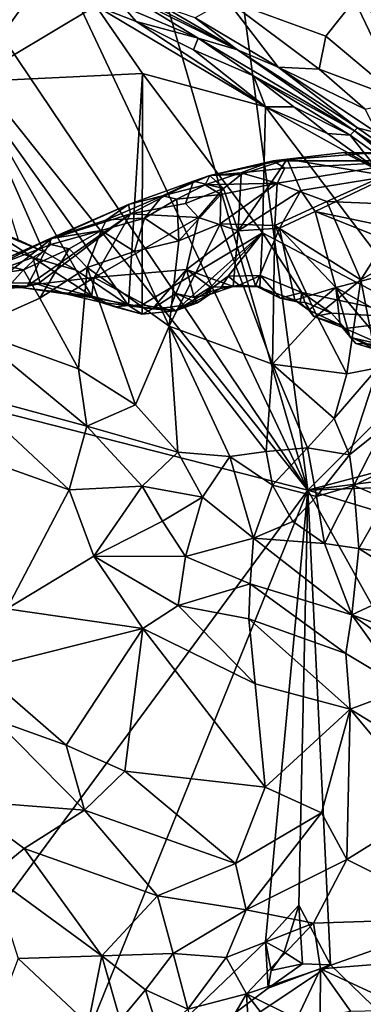
# Model space of a CAD drawing. Units: metres. Extents: x 27 to 32.61, y -4.25 to 5.29.
# Drawn here: x 29.69 to 30.21, y 2.75 to 4.27 of the extents above; entities that cross this region are included whole.
import ezdxf

# ---------------------------------------------------------------- set-up
doc = ezdxf.new("R2010")
doc.units = ezdxf.units.M

msp = doc.modelspace()

# ---------------------------------------------------------------- linework, layer by layer
at = {"layer": '1'}
for points in [[(28.9695, 4.999, -1.6165), (30.1292, 3.5461, -1.6132), (28.0447, 4.0772, -1.6091)], [(28.9695, 4.999, -1.6165), (29.2001, 4.9261, -1.6168), (30.1292, 3.5461, -1.6132)], [(30.1292, 3.5461, -1.6132), (29.2001, 4.9261, -1.6168), (29.5371, 4.8027, -1.6174)], [(30.1292, 3.5461, -1.6132), (29.5371, 4.8027, -1.6174), (29.7833, 4.7389, -1.6137)], [(30.1292, 3.5461, -1.6132), (29.7833, 4.7389, -1.6137), (29.9873, 4.6138, -1.6182)], [(30.1292, 3.5461, -1.6132), (29.9873, 4.6138, -1.6182), (30.497, 3.9135, -1.6161)], [(30.497, 3.9135, -1.6161), (29.9873, 4.6138, -1.6182), (30.0735, 4.5879, -1.6148)], [(30.497, 3.9135, -1.6161), (30.0735, 4.5879, -1.6148), (30.2031, 4.5158, -1.6139)], [(30.497, 3.9135, -1.6161), (30.2031, 4.5158, -1.6139), (30.3914, 4.374, -1.6163)], [(30.1305, 4.3696, -0.6215), (30.353, 4.2125, -0.6181), (30.1599, 4.4191, -0.6475)], [(30.1599, 4.4191, -0.6475), (30.353, 4.2125, -0.6181), (30.5015, 4.183, -0.6477)], [(30.4155, 4.3072, -0.6795), (30.1599, 4.4191, -0.6475), (30.5015, 4.183, -0.6477)], [(29.6144, 4.3932, 0.1422), (29.6061, 4.1752, 0.1936), (29.7246, 4.3414, 0.1419)], [(30.1305, 4.3696, -0.6215), (30.1564, 4.3384, -0.6107), (30.353, 4.2125, -0.6181)], [(29.7246, 4.3414, 0.1419), (29.6061, 4.1752, 0.1936), (29.8026, 4.2925, 0.1484)], [(29.8141, 4.3339, -0.0177), (29.8594, 4.3042, 0.0882), (30.0209, 4.2247, -0.1128)], [(29.909, 4.2899, -0.1213), (29.8141, 4.3339, -0.0177), (30.0209, 4.2247, -0.1128)], [(30.353, 4.2125, -0.6181), (30.1564, 4.3384, -0.6107), (30.2386, 4.2832, -0.6069)], [(30.1792, 4.3319, -0.428), (30.3202, 4.237, -0.3867), (30.2568, 4.2809, -0.4397)], [(30.3202, 4.237, -0.3867), (30.1792, 4.3319, -0.428), (30.2012, 4.3014, -0.3439)], [(29.8594, 4.3042, 0.0882), (29.8449, 4.2914, 0.1344), (29.9603, 4.2429, 0.1119)], [(29.9603, 4.2429, 0.1119), (30.0209, 4.2247, -0.1128), (29.8594, 4.3042, 0.0882)], [(30.0045, 4.3013, -0.245), (29.9554, 4.2741, -0.1584), (30.0836, 4.1978, -0.1609)], [(30.0045, 4.3013, -0.245), (30.157, 4.246, -0.2799), (30.2012, 4.3014, -0.3439)], [(30.0836, 4.1978, -0.1609), (30.1465, 4.1947, -0.2213), (30.0045, 4.3013, -0.245)], [(30.1465, 4.1947, -0.2213), (30.157, 4.246, -0.2799), (30.0045, 4.3013, -0.245)], [(30.157, 4.246, -0.2799), (30.2751, 4.1466, -0.2634), (30.2012, 4.3014, -0.3439)], [(30.2012, 4.3014, -0.3439), (30.2751, 4.1466, -0.2634), (30.3389, 4.204, -0.3407)], [(30.3202, 4.237, -0.3867), (30.2012, 4.3014, -0.3439), (30.3389, 4.204, -0.3407)], [(29.6061, 4.1752, 0.1936), (29.8745, 4.1884, 0.1683), (29.8026, 4.2925, 0.1484)], [(29.8026, 4.2925, 0.1484), (29.8745, 4.1884, 0.1683), (30.0642, 4.137, 0.1547)], [(29.8648, 4.2682, 0.1445), (29.8026, 4.2925, 0.1484), (30.0642, 4.137, 0.1547)], [(29.8449, 4.2914, 0.1344), (29.8026, 4.2925, 0.1484), (29.8648, 4.2682, 0.1445)], [(29.8449, 4.2914, 0.1344), (29.8648, 4.2682, 0.1445), (29.9603, 4.2429, 0.1119)], [(29.9554, 4.2741, -0.1584), (29.909, 4.2899, -0.1213), (30.0209, 4.2247, -0.1128)], [(29.9533, 4.2249, 0.1416), (29.8648, 4.2682, 0.1445), (30.0642, 4.137, 0.1547)], [(29.8648, 4.2682, 0.1445), (29.9533, 4.2249, 0.1416), (29.9603, 4.2429, 0.1119)], [(29.9554, 4.2741, -0.1584), (30.0209, 4.2247, -0.1128), (30.0836, 4.1978, -0.1609)], [(29.9603, 4.2429, 0.1119), (29.9533, 4.2249, 0.1416), (30.0453, 4.1844, 0.128)], [(29.9603, 4.2429, 0.1119), (30.0453, 4.1844, 0.128), (30.2014, 4.1001, 0.0232)], [(30.0209, 4.2247, -0.1128), (29.9603, 4.2429, 0.1119), (30.2014, 4.1001, 0.0232)], [(30.157, 4.246, -0.2799), (30.1465, 4.1947, -0.2213), (30.2751, 4.1466, -0.2634)], [(30.0453, 4.1844, 0.128), (29.9533, 4.2249, 0.1416), (30.0642, 4.137, 0.1547)], [(30.0836, 4.1978, -0.1609), (30.0209, 4.2247, -0.1128), (30.2059, 4.1043, -0.104)], [(30.2059, 4.1043, -0.104), (30.0209, 4.2247, -0.1128), (30.2014, 4.1001, 0.0232)], [(29.6061, 4.1752, 0.1936), (29.853, 3.8306, 0.2305), (29.8745, 4.1884, 0.1683)], [(29.853, 3.8306, 0.2305), (29.8738, 3.8317, 0.229), (29.8745, 4.1884, 0.1683)], [(29.8745, 4.1884, 0.1683), (29.8738, 3.8317, 0.229), (30.0593, 3.9429, 0.2028)], [(30.0642, 4.137, 0.1547), (29.8745, 4.1884, 0.1683), (30.0593, 3.9429, 0.2028)], [(30.1465, 4.1947, -0.2213), (30.0836, 4.1978, -0.1609), (30.2175, 4.1335, -0.2028)], [(30.2175, 4.1335, -0.2028), (30.0836, 4.1978, -0.1609), (30.2364, 4.0965, -0.1615)], [(30.0836, 4.1978, -0.1609), (30.2059, 4.1043, -0.104), (30.2364, 4.0965, -0.1615)], [(30.1465, 4.1947, -0.2213), (30.2175, 4.1335, -0.2028), (30.2751, 4.1466, -0.2634)], [(29.6061, 4.1752, 0.1936), (29.6831, 3.9321, 0.2285), (29.7221, 3.9137, 0.2277)], [(29.6061, 4.1752, 0.1936), (29.7221, 3.9137, 0.2277), (29.7724, 3.885, 0.2263)], [(29.6061, 4.1752, 0.1936), (29.7724, 3.885, 0.2263), (29.853, 3.8306, 0.2305)], [(30.0453, 4.1844, 0.128), (30.0642, 4.137, 0.1547), (30.1079, 4.1369, 0.1375)], [(30.0453, 4.1844, 0.128), (30.1079, 4.1369, 0.1375), (30.1946, 4.0931, 0.11)], [(30.2014, 4.1001, 0.0232), (30.0453, 4.1844, 0.128), (30.1946, 4.0931, 0.11)], [(30.0642, 4.137, 0.1547), (30.0593, 3.9429, 0.2028), (30.3099, 3.8106, 0.2108)], [(30.1079, 4.1369, 0.1375), (30.0642, 4.137, 0.1547), (30.1598, 4.0958, 0.1446)], [(30.0642, 4.137, 0.1547), (30.3099, 3.8106, 0.2108), (30.2356, 4.0415, 0.1506)], [(30.1598, 4.0958, 0.1446), (30.0642, 4.137, 0.1547), (30.2356, 4.0415, 0.1506)], [(30.1079, 4.1369, 0.1375), (30.1598, 4.0958, 0.1446), (30.1946, 4.0931, 0.11)], [(30.2014, 4.1001, 0.0232), (30.1946, 4.0931, 0.11), (30.3539, 3.9783, 0.1135)], [(30.3577, 3.9969, -0.1225), (30.2059, 4.1043, -0.104), (30.2014, 4.1001, 0.0232)], [(30.2014, 4.1001, 0.0232), (30.4325, 3.9297, -0.0249), (30.3577, 3.9969, -0.1225)], [(30.2014, 4.1001, 0.0232), (30.3539, 3.9783, 0.1135), (30.4929, 3.8716, 0.1037)], [(30.2014, 4.1001, 0.0232), (30.4929, 3.8716, 0.1037), (30.4325, 3.9297, -0.0249)], [(30.2364, 4.0965, -0.1615), (30.2059, 4.1043, -0.104), (30.3577, 3.9969, -0.1225)], [(30.1598, 4.0958, 0.1446), (30.2356, 4.0415, 0.1506), (30.1946, 4.0931, 0.11)], [(30.1946, 4.0931, 0.11), (30.2356, 4.0415, 0.1506), (30.3539, 3.9783, 0.1135)], [(28.0447, 4.0772, -1.6091), (30.1292, 3.5461, -1.6132), (27.9369, 0.5723, -1.5885)], [(30.0973, 4.056, 0.5233), (30.0759, 4.0539, 0.5539), (30.1848, 4.0667, 0.6071)], [(30.1848, 4.0667, 0.6071), (30.0759, 4.0539, 0.5539), (30.2278, 4.0659, 0.6625)], [(30.0973, 4.056, 0.5233), (30.1848, 4.0667, 0.6071), (30.2544, 4.0302, 0.5624)], [(30.1848, 4.0667, 0.6071), (30.2278, 4.0659, 0.6625), (30.2706, 4.0629, 0.6596)], [(30.2544, 4.0302, 0.5624), (30.1848, 4.0667, 0.6071), (30.2706, 4.0629, 0.6596)], [(30.0264, 4.0327, 0.4687), (29.978, 4.0312, 0.4934), (30.0973, 4.056, 0.5233)], [(29.978, 4.0312, 0.4934), (30.0759, 4.0539, 0.5539), (30.0973, 4.056, 0.5233)], [(30.0759, 4.0539, 0.5539), (29.978, 4.0312, 0.4934), (30.0258, 4.035, 0.5509)], [(30.1186, 4.0078, 0.4372), (30.0218, 3.9458, 0.324), (30.0973, 4.056, 0.5233)], [(30.0218, 3.9458, 0.324), (30.0264, 4.0327, 0.4687), (30.0973, 4.056, 0.5233)], [(30.0258, 4.035, 0.5509), (30.0937, 4.0422, 0.5986), (30.0759, 4.0539, 0.5539)], [(30.2278, 4.0659, 0.6625), (30.0759, 4.0539, 0.5539), (30.2979, 4.0534, 0.762)], [(30.0759, 4.0539, 0.5539), (30.0937, 4.0422, 0.5986), (30.2979, 4.0534, 0.762)], [(30.0937, 4.0422, 0.5986), (30.0819, 4.0194, 0.6117), (30.2979, 4.0534, 0.762)], [(30.0819, 4.0194, 0.6117), (30.1584, 3.991, 0.6927), (30.2979, 4.0534, 0.762)], [(30.1186, 4.0078, 0.4372), (30.0973, 4.056, 0.5233), (30.2544, 4.0302, 0.5624)], [(30.2979, 4.0534, 0.762), (30.1584, 3.991, 0.6927), (30.2837, 3.9858, 0.8025)], [(30.0258, 4.035, 0.5509), (30.0819, 4.0194, 0.6117), (30.0937, 4.0422, 0.5986)], [(29.8558, 3.972, 0.4259), (29.8529, 3.9862, 0.4884), (29.9531, 4.0225, 0.4726)], [(29.9531, 4.0225, 0.4726), (29.8529, 3.9862, 0.4884), (29.9052, 3.9997, 0.5143)], [(29.9406, 3.9877, 0.399), (29.8558, 3.972, 0.4259), (29.9531, 4.0225, 0.4726)], [(29.9531, 4.0225, 0.4726), (29.9052, 3.9997, 0.5143), (29.978, 4.0312, 0.4934)], [(29.978, 4.0312, 0.4934), (29.9052, 3.9997, 0.5143), (29.9709, 4.0166, 0.536)], [(29.9406, 3.9877, 0.399), (29.9531, 4.0225, 0.4726), (29.9992, 4.0109, 0.4274)], [(29.9531, 4.0225, 0.4726), (29.978, 4.0312, 0.4934), (29.9992, 4.0109, 0.4274)], [(29.978, 4.0312, 0.4934), (29.9709, 4.0166, 0.536), (30.0258, 4.035, 0.5509)], [(29.9709, 4.0166, 0.536), (30.0819, 4.0194, 0.6117), (30.0258, 4.035, 0.5509)], [(30.0264, 4.0327, 0.4687), (29.9992, 4.0109, 0.4274), (29.978, 4.0312, 0.4934)], [(30.0218, 3.9458, 0.324), (29.9992, 4.0109, 0.4274), (30.0264, 4.0327, 0.4687)], [(30.1405, 3.9755, 0.4009), (30.1186, 4.0078, 0.4372), (30.2544, 4.0302, 0.5624)], [(30.1405, 3.9755, 0.4009), (30.2544, 4.0302, 0.5624), (30.3023, 3.9417, 0.4607)], [(29.9052, 3.9997, 0.5143), (29.9275, 3.9946, 0.5356), (29.9709, 4.0166, 0.536)], [(29.9275, 3.9946, 0.5356), (29.9952, 4.0019, 0.5663), (29.9709, 4.0166, 0.536)], [(29.9992, 4.0109, 0.4274), (29.9607, 3.9663, 0.3609), (29.9406, 3.9877, 0.399)], [(29.9607, 3.9663, 0.3609), (29.9992, 4.0109, 0.4274), (30.0218, 3.9458, 0.324)], [(29.9709, 4.0166, 0.536), (29.9952, 4.0019, 0.5663), (30.0819, 4.0194, 0.6117)], [(29.9952, 4.0019, 0.5663), (29.9941, 3.9566, 0.5936), (30.0819, 4.0194, 0.6117)], [(30.0819, 4.0194, 0.6117), (29.9941, 3.9566, 0.5936), (30.0785, 3.9538, 0.6483)], [(30.0858, 3.9499, 0.346), (30.0218, 3.9458, 0.324), (30.1186, 4.0078, 0.4372)], [(30.0819, 4.0194, 0.6117), (30.0785, 3.9538, 0.6483), (30.1584, 3.991, 0.6927)], [(30.0858, 3.9499, 0.346), (30.1186, 4.0078, 0.4372), (30.1405, 3.9755, 0.4009)], [(29.8529, 3.9862, 0.4884), (29.8189, 3.9629, 0.5217), (29.9052, 3.9997, 0.5143)], [(29.8189, 3.9629, 0.5217), (29.8773, 3.9653, 0.5401), (29.9052, 3.9997, 0.5143)], [(29.9052, 3.9997, 0.5143), (29.8773, 3.9653, 0.5401), (29.9275, 3.9946, 0.5356)], [(29.9275, 3.9946, 0.5356), (29.8773, 3.9653, 0.5401), (29.9303, 3.9303, 0.5796)], [(29.9275, 3.9946, 0.5356), (29.9303, 3.9303, 0.5796), (29.9952, 4.0019, 0.5663)], [(29.9952, 4.0019, 0.5663), (29.9303, 3.9303, 0.5796), (29.9941, 3.9566, 0.5936)], [(30.1584, 3.991, 0.6927), (30.0785, 3.9538, 0.6483), (30.211, 3.8703, 0.7827)], [(30.1584, 3.991, 0.6927), (30.211, 3.8703, 0.7827), (30.2837, 3.9858, 0.8025)], [(29.7343, 3.9334, 0.4852), (29.7309, 3.9332, 0.5275), (29.8529, 3.9862, 0.4884)], [(29.8529, 3.9862, 0.4884), (29.7309, 3.9332, 0.5275), (29.8189, 3.9629, 0.5217)], [(29.7343, 3.9334, 0.4852), (29.8529, 3.9862, 0.4884), (29.8558, 3.972, 0.4259)], [(29.9607, 3.9663, 0.3609), (29.8558, 3.972, 0.4259), (29.9406, 3.9877, 0.399)], [(30.0858, 3.9499, 0.346), (30.1405, 3.9755, 0.4009), (30.1723, 3.8587, 0.3017)], [(30.1723, 3.8587, 0.3017), (30.1405, 3.9755, 0.4009), (30.332, 3.8991, 0.4215)], [(30.332, 3.8991, 0.4215), (30.1405, 3.9755, 0.4009), (30.3023, 3.9417, 0.4607)], [(30.2837, 3.9858, 0.8025), (30.211, 3.8703, 0.7827), (30.3358, 3.9415, 0.8532)], [(29.6366, 3.9495, 0.2406), (29.5366, 3.9639, 0.326), (29.7056, 3.9047, 0.2402)], [(29.7056, 3.9047, 0.2402), (29.5366, 3.9639, 0.326), (29.5995, 3.8654, 0.4158)], [(29.6969, 3.8605, 0.3894), (29.7343, 3.9334, 0.4852), (29.8558, 3.972, 0.4259)], [(29.7126, 3.8636, 0.3851), (29.6969, 3.8605, 0.3894), (29.8558, 3.972, 0.4259)], [(29.8002, 3.8741, 0.3441), (29.7126, 3.8636, 0.3851), (29.8558, 3.972, 0.4259)], [(29.7309, 3.9332, 0.5275), (29.8109, 3.9461, 0.5388), (29.8189, 3.9629, 0.5217)], [(29.8002, 3.8741, 0.3441), (29.8558, 3.972, 0.4259), (29.9607, 3.9663, 0.3609)], [(29.8002, 3.8741, 0.3441), (29.9607, 3.9663, 0.3609), (29.9423, 3.8861, 0.2867)], [(29.8189, 3.9629, 0.5217), (29.8109, 3.9461, 0.5388), (29.8773, 3.9653, 0.5401)], [(29.8109, 3.9461, 0.5388), (29.8623, 3.9141, 0.5707), (29.8773, 3.9653, 0.5401)], [(29.8773, 3.9653, 0.5401), (29.8623, 3.9141, 0.5707), (29.9303, 3.9303, 0.5796)], [(29.9423, 3.8861, 0.2867), (29.9607, 3.9663, 0.3609), (30.0218, 3.9458, 0.324)], [(29.6831, 3.9321, 0.2285), (29.6366, 3.9495, 0.2406), (29.7221, 3.9137, 0.2277)], [(29.6366, 3.9495, 0.2406), (29.7056, 3.9047, 0.2402), (29.7221, 3.9137, 0.2277)], [(29.7309, 3.9332, 0.5275), (29.7332, 3.9248, 0.5456), (29.8109, 3.9461, 0.5388)], [(29.7332, 3.9248, 0.5456), (29.7612, 3.9178, 0.5576), (29.8109, 3.9461, 0.5388)], [(29.7612, 3.9178, 0.5576), (29.789, 3.8892, 0.5794), (29.8109, 3.9461, 0.5388)], [(29.8109, 3.9461, 0.5388), (29.789, 3.8892, 0.5794), (29.8623, 3.9141, 0.5707)], [(29.9303, 3.9303, 0.5796), (29.9158, 3.7988, 0.6502), (29.9941, 3.9566, 0.5936)], [(29.9158, 3.7988, 0.6502), (30.0747, 3.7401, 0.739), (29.9941, 3.9566, 0.5936)], [(29.9423, 3.8861, 0.2867), (30.0218, 3.9458, 0.324), (30.0144, 3.8599, 0.2476)], [(29.9941, 3.9566, 0.5936), (30.0747, 3.7401, 0.739), (30.0785, 3.9538, 0.6483)], [(30.0144, 3.8599, 0.2476), (30.0218, 3.9458, 0.324), (30.0486, 3.861, 0.2459)], [(30.0486, 3.861, 0.2459), (30.0218, 3.9458, 0.324), (30.0858, 3.9499, 0.346)], [(30.1092, 3.839, 0.2501), (30.0486, 3.861, 0.2459), (30.0858, 3.9499, 0.346)], [(30.0785, 3.9538, 0.6483), (30.0747, 3.7401, 0.739), (30.1431, 3.8147, 0.7487)], [(30.0785, 3.9538, 0.6483), (30.1431, 3.8147, 0.7487), (30.211, 3.8703, 0.7827)], [(30.1092, 3.839, 0.2501), (30.0858, 3.9499, 0.346), (30.1723, 3.8587, 0.3017)], [(29.6428, 3.8628, 0.4508), (29.6518, 3.8978, 0.5377), (29.7343, 3.9334, 0.4852)], [(29.6428, 3.8628, 0.4508), (29.7343, 3.9334, 0.4852), (29.6969, 3.8605, 0.3894)], [(29.7343, 3.9334, 0.4852), (29.6518, 3.8978, 0.5377), (29.7309, 3.9332, 0.5275)], [(29.6518, 3.8978, 0.5377), (29.6542, 3.8944, 0.577), (29.7309, 3.9332, 0.5275)], [(29.7309, 3.9332, 0.5275), (29.6542, 3.8944, 0.577), (29.7332, 3.9248, 0.5456)], [(29.8623, 3.9141, 0.5707), (29.9158, 3.7988, 0.6502), (29.9303, 3.9303, 0.5796)], [(29.8738, 3.8317, 0.229), (29.9251, 3.8224, 0.2367), (30.0593, 3.9429, 0.2028)], [(30.0593, 3.9429, 0.2028), (29.9251, 3.8224, 0.2367), (29.9699, 3.8493, 0.2274)], [(30.0593, 3.9429, 0.2028), (29.9699, 3.8493, 0.2274), (30.0063, 3.8758, 0.2209)], [(30.0593, 3.9429, 0.2028), (30.0063, 3.8758, 0.2209), (30.0564, 3.877, 0.219)], [(30.0593, 3.9429, 0.2028), (30.0564, 3.877, 0.219), (30.1199, 3.8505, 0.2217)], [(30.0593, 3.9429, 0.2028), (30.1199, 3.8505, 0.2217), (30.3099, 3.8106, 0.2108)], [(30.3358, 3.9415, 0.8532), (30.211, 3.8703, 0.7827), (30.2371, 3.7345, 0.8267)], [(29.7332, 3.9248, 0.5456), (29.6542, 3.8944, 0.577), (29.6911, 3.8856, 0.5899)], [(29.7332, 3.9248, 0.5456), (29.6911, 3.8856, 0.5899), (29.7612, 3.9178, 0.5576)], [(29.6911, 3.8856, 0.5899), (29.7163, 3.8419, 0.6254), (29.7612, 3.9178, 0.5576)], [(29.7612, 3.9178, 0.5576), (29.7163, 3.8419, 0.6254), (29.789, 3.8892, 0.5794)], [(29.7056, 3.9047, 0.2402), (29.5995, 3.8654, 0.4158), (29.7168, 3.8651, 0.3094)], [(29.7221, 3.9137, 0.2277), (29.7056, 3.9047, 0.2402), (29.7724, 3.885, 0.2263)], [(29.7966, 3.8452, 0.2427), (29.7056, 3.9047, 0.2402), (29.7168, 3.8651, 0.3094)], [(29.7724, 3.885, 0.2263), (29.7056, 3.9047, 0.2402), (29.7966, 3.8452, 0.2427)], [(29.8623, 3.9141, 0.5707), (29.789, 3.8892, 0.5794), (29.9158, 3.7988, 0.6502)], [(30.497, 3.9135, -1.6161), (31.1001, 3.8031, -1.611), (30.1292, 3.5461, -1.6132)], [(29.6143, 3.8747, 0.6041), (29.6077, 3.7935, 0.6952), (29.6911, 3.8856, 0.5899)], [(29.6911, 3.8856, 0.5899), (29.6077, 3.7935, 0.6952), (29.7163, 3.8419, 0.6254)], [(29.6542, 3.8944, 0.577), (29.6143, 3.8747, 0.6041), (29.6911, 3.8856, 0.5899)], [(29.7163, 3.8419, 0.6254), (29.7757, 3.7333, 0.6965), (29.789, 3.8892, 0.5794)], [(29.7724, 3.885, 0.2263), (29.7966, 3.8452, 0.2427), (29.853, 3.8306, 0.2305)], [(29.789, 3.8892, 0.5794), (29.7757, 3.7333, 0.6965), (29.8639, 3.6776, 0.7294)], [(29.789, 3.8892, 0.5794), (29.8639, 3.6776, 0.7294), (29.9158, 3.7988, 0.6502)], [(29.8901, 3.8256, 0.2676), (29.8002, 3.8741, 0.3441), (29.9423, 3.8861, 0.2867)], [(29.8901, 3.8256, 0.2676), (29.9423, 3.8861, 0.2867), (29.9261, 3.8494, 0.2691)], [(29.9261, 3.8494, 0.2691), (29.9423, 3.8861, 0.2867), (29.954, 3.843, 0.2652)], [(29.954, 3.843, 0.2652), (29.9423, 3.8861, 0.2867), (29.9794, 3.8588, 0.2579)], [(29.9794, 3.8588, 0.2579), (29.9423, 3.8861, 0.2867), (30.0144, 3.8599, 0.2476)], [(30.2692, 3.8041, 0.311), (30.1723, 3.8587, 0.3017), (30.332, 3.8991, 0.4215)], [(29.7585, 3.8483, 0.3301), (29.7126, 3.8636, 0.3851), (29.8002, 3.8741, 0.3441)], [(29.7585, 3.8483, 0.3301), (29.8002, 3.8741, 0.3441), (29.7958, 3.8429, 0.3115)], [(29.8901, 3.8256, 0.2676), (29.7958, 3.8429, 0.3115), (29.8002, 3.8741, 0.3441)], [(29.9699, 3.8493, 0.2274), (29.9949, 3.857, 0.2317), (30.0063, 3.8758, 0.2209)], [(30.0063, 3.8758, 0.2209), (29.9949, 3.857, 0.2317), (30.0234, 3.8623, 0.2307)], [(30.0063, 3.8758, 0.2209), (30.0234, 3.8623, 0.2307), (30.0564, 3.877, 0.219)], [(30.0564, 3.877, 0.219), (30.0234, 3.8623, 0.2307), (30.0552, 3.8602, 0.2318)], [(30.0564, 3.877, 0.219), (30.0552, 3.8602, 0.2318), (30.0868, 3.842, 0.2316)], [(30.0564, 3.877, 0.219), (30.0868, 3.842, 0.2316), (30.1199, 3.8505, 0.2217)], [(30.1431, 3.8147, 0.7487), (30.1892, 3.7255, 0.8041), (30.211, 3.8703, 0.7827)], [(30.211, 3.8703, 0.7827), (30.1892, 3.7255, 0.8041), (30.2371, 3.7345, 0.8267)], [(29.7168, 3.8651, 0.3094), (29.5995, 3.8654, 0.4158), (29.6873, 3.8582, 0.3625)], [(29.5995, 3.8654, 0.4158), (29.6163, 3.8551, 0.4315), (29.6873, 3.8582, 0.3625)], [(29.6163, 3.8551, 0.4315), (29.6428, 3.8628, 0.4508), (29.6969, 3.8605, 0.3894)], [(29.6873, 3.8582, 0.3625), (29.6163, 3.8551, 0.4315), (29.6969, 3.8605, 0.3894)], [(29.7168, 3.8651, 0.3094), (29.6873, 3.8582, 0.3625), (29.7966, 3.8452, 0.2427)], [(29.6873, 3.8582, 0.3625), (29.6969, 3.8605, 0.3894), (29.7126, 3.8636, 0.3851)], [(29.6873, 3.8582, 0.3625), (29.7126, 3.8636, 0.3851), (29.7585, 3.8483, 0.3301)], [(29.7966, 3.8452, 0.2427), (29.6873, 3.8582, 0.3625), (29.7585, 3.8483, 0.3301)], [(29.9778, 3.8475, 0.2389), (29.954, 3.843, 0.2652), (29.9794, 3.8588, 0.2579)], [(29.9699, 3.8493, 0.2274), (29.9778, 3.8475, 0.2389), (29.9949, 3.857, 0.2317)], [(29.9778, 3.8475, 0.2389), (29.9794, 3.8588, 0.2579), (30.0144, 3.8599, 0.2476)], [(29.9949, 3.857, 0.2317), (29.9778, 3.8475, 0.2389), (30.0144, 3.8599, 0.2476)], [(30.0234, 3.8623, 0.2307), (29.9949, 3.857, 0.2317), (30.0144, 3.8599, 0.2476)], [(30.0234, 3.8623, 0.2307), (30.0144, 3.8599, 0.2476), (30.0552, 3.8602, 0.2318)], [(30.0552, 3.8602, 0.2318), (30.0144, 3.8599, 0.2476), (30.0486, 3.861, 0.2459)], [(30.0552, 3.8602, 0.2318), (30.0486, 3.861, 0.2459), (30.0868, 3.842, 0.2316)], [(30.0868, 3.842, 0.2316), (30.0486, 3.861, 0.2459), (30.1092, 3.839, 0.2501)], [(30.1306, 3.8235, 0.2453), (30.1092, 3.839, 0.2501), (30.1723, 3.8587, 0.3017)], [(30.1792, 3.8011, 0.2545), (30.1306, 3.8235, 0.2453), (30.1723, 3.8587, 0.3017)], [(30.1792, 3.8011, 0.2545), (30.1723, 3.8587, 0.3017), (30.194, 3.7832, 0.2467)], [(30.194, 3.7832, 0.2467), (30.1723, 3.8587, 0.3017), (30.2584, 3.7555, 0.2657)], [(30.2584, 3.7555, 0.2657), (30.1723, 3.8587, 0.3017), (30.2692, 3.8041, 0.311)], [(29.7163, 3.8419, 0.6254), (29.6077, 3.7935, 0.6952), (29.7757, 3.7333, 0.6965)], [(29.7966, 3.8452, 0.2427), (29.7585, 3.8483, 0.3301), (29.8097, 3.8358, 0.2792)], [(29.8097, 3.8358, 0.2792), (29.7585, 3.8483, 0.3301), (29.7958, 3.8429, 0.3115)], [(29.8097, 3.8358, 0.2792), (29.7958, 3.8429, 0.3115), (29.8901, 3.8256, 0.2676)], [(29.7966, 3.8452, 0.2427), (29.8316, 3.8286, 0.241), (29.853, 3.8306, 0.2305)], [(29.8316, 3.8286, 0.241), (29.7966, 3.8452, 0.2427), (29.8097, 3.8358, 0.2792)], [(29.9177, 3.8282, 0.2536), (29.8901, 3.8256, 0.2676), (29.9261, 3.8494, 0.2691)], [(29.9177, 3.8282, 0.2536), (29.9261, 3.8494, 0.2691), (29.9591, 3.8347, 0.2516)], [(29.9699, 3.8493, 0.2274), (29.9251, 3.8224, 0.2367), (29.9778, 3.8475, 0.2389)], [(29.9251, 3.8224, 0.2367), (29.9591, 3.8347, 0.2516), (29.9778, 3.8475, 0.2389)], [(29.9591, 3.8347, 0.2516), (29.9261, 3.8494, 0.2691), (29.954, 3.843, 0.2652)], [(29.9778, 3.8475, 0.2389), (29.9591, 3.8347, 0.2516), (29.954, 3.843, 0.2652)], [(30.1199, 3.8505, 0.2217), (30.0868, 3.842, 0.2316), (30.1175, 3.8354, 0.2356)], [(30.0868, 3.842, 0.2316), (30.1092, 3.839, 0.2501), (30.1175, 3.8354, 0.2356)], [(30.1175, 3.8354, 0.2356), (30.1092, 3.839, 0.2501), (30.1306, 3.8235, 0.2453)], [(30.1199, 3.8505, 0.2217), (30.1175, 3.8354, 0.2356), (30.1247, 3.8359, 0.2291)], [(30.1199, 3.8505, 0.2217), (30.1247, 3.8359, 0.2291), (30.1659, 3.8187, 0.2233)], [(30.1199, 3.8505, 0.2217), (30.1659, 3.8187, 0.2233), (30.3099, 3.8106, 0.2108)], [(29.8316, 3.8286, 0.241), (29.8097, 3.8358, 0.2792), (29.8738, 3.8175, 0.2474)], [(29.8738, 3.8175, 0.2474), (29.8097, 3.8358, 0.2792), (29.8901, 3.8256, 0.2676)], [(29.853, 3.8306, 0.2305), (29.8316, 3.8286, 0.241), (29.8738, 3.8175, 0.2474)], [(29.853, 3.8306, 0.2305), (29.8738, 3.8175, 0.2474), (29.8738, 3.8317, 0.229)], [(29.8738, 3.8317, 0.229), (29.8738, 3.8175, 0.2474), (29.9251, 3.8224, 0.2367)], [(29.8738, 3.8175, 0.2474), (29.8901, 3.8256, 0.2676), (29.9251, 3.8224, 0.2367)], [(29.9251, 3.8224, 0.2367), (29.8901, 3.8256, 0.2676), (29.9177, 3.8282, 0.2536)], [(29.9251, 3.8224, 0.2367), (29.9177, 3.8282, 0.2536), (29.9591, 3.8347, 0.2516)], [(30.1175, 3.8354, 0.2356), (30.1306, 3.8235, 0.2453), (30.1247, 3.8359, 0.2291)], [(30.1247, 3.8359, 0.2291), (30.1306, 3.8235, 0.2453), (30.1383, 3.8136, 0.236)], [(30.1247, 3.8359, 0.2291), (30.1383, 3.8136, 0.236), (30.1659, 3.8187, 0.2233)], [(30.1431, 3.8147, 0.7487), (30.0747, 3.7401, 0.739), (30.1892, 3.7255, 0.8041)], [(30.1306, 3.8235, 0.2453), (30.1792, 3.8011, 0.2545), (30.1383, 3.8136, 0.236)], [(30.1659, 3.8187, 0.2233), (30.1383, 3.8136, 0.236), (30.1869, 3.7952, 0.2292)], [(30.1383, 3.8136, 0.236), (30.1792, 3.8011, 0.2545), (30.1869, 3.7952, 0.2292)], [(30.1659, 3.8187, 0.2233), (30.1869, 3.7952, 0.2292), (30.3099, 3.8106, 0.2108)], [(30.3099, 3.8106, 0.2108), (30.1869, 3.7952, 0.2292), (30.2428, 3.7707, 0.2279)], [(29.6021, 3.6951, 0.7832), (29.7885, 3.6446, 0.7647), (29.6077, 3.7935, 0.6952)], [(29.6077, 3.7935, 0.6952), (29.7885, 3.6446, 0.7647), (29.7757, 3.7333, 0.6965)], [(29.9158, 3.7988, 0.6502), (29.8639, 3.6776, 0.7294), (29.9291, 3.6045, 0.7872)], [(29.9158, 3.7988, 0.6502), (29.9291, 3.6045, 0.7872), (30.0092, 3.598, 0.7961)], [(29.9158, 3.7988, 0.6502), (30.0092, 3.598, 0.7961), (30.0652, 3.6056, 0.8)], [(29.9158, 3.7988, 0.6502), (30.0652, 3.6056, 0.8), (30.0747, 3.7401, 0.739)], [(30.1292, 3.5461, -1.6132), (31.1001, 3.8031, -1.611), (31.2116, 3.6827, -1.61)], [(30.194, 3.7832, 0.2467), (30.1869, 3.7952, 0.2292), (30.1792, 3.8011, 0.2545)], [(30.1869, 3.7952, 0.2292), (30.194, 3.7832, 0.2467), (30.1948, 3.7812, 0.2311)], [(30.1948, 3.7812, 0.2311), (30.2428, 3.7707, 0.2279), (30.1869, 3.7952, 0.2292)], [(30.1948, 3.7812, 0.2311), (30.194, 3.7832, 0.2467), (30.2033, 3.7723, 0.2382)], [(30.2033, 3.7723, 0.2382), (30.194, 3.7832, 0.2467), (30.2334, 3.7628, 0.2465)], [(30.2334, 3.7628, 0.2465), (30.194, 3.7832, 0.2467), (30.2584, 3.7555, 0.2657)], [(30.1948, 3.7812, 0.2311), (30.2033, 3.7723, 0.2382), (30.2428, 3.7707, 0.2279)], [(30.2033, 3.7723, 0.2382), (30.2334, 3.7628, 0.2465), (30.2428, 3.7707, 0.2279)], [(29.7757, 3.7333, 0.6965), (29.7885, 3.6446, 0.7647), (29.8639, 3.6776, 0.7294)], [(30.0747, 3.7401, 0.739), (30.0652, 3.6056, 0.8), (30.1288, 3.6113, 0.8125)], [(30.0747, 3.7401, 0.739), (30.1288, 3.6113, 0.8125), (30.1697, 3.6568, 0.8118)], [(30.0747, 3.7401, 0.739), (30.1697, 3.6568, 0.8118), (30.1892, 3.7255, 0.8041)], [(30.1892, 3.7255, 0.8041), (30.1697, 3.6568, 0.8118), (30.2371, 3.7345, 0.8267)], [(30.1697, 3.6568, 0.8118), (30.1933, 3.6005, 0.831), (30.2371, 3.7345, 0.8267)], [(30.2371, 3.7345, 0.8267), (30.1933, 3.6005, 0.831), (30.2458, 3.6427, 0.8386)], [(29.6021, 3.6951, 0.7832), (29.6502, 3.5863, 0.8688), (29.7612, 3.5468, 0.866)], [(29.6021, 3.6951, 0.7832), (29.7612, 3.5468, 0.866), (29.7885, 3.6446, 0.7647)], [(29.8639, 3.6776, 0.7294), (29.7885, 3.6446, 0.7647), (29.9291, 3.6045, 0.7872)], [(30.1292, 3.5461, -1.6132), (31.2116, 3.6827, -1.61), (31.2779, 3.5865, -1.6113)], [(30.1697, 3.6568, 0.8118), (30.1288, 3.6113, 0.8125), (30.1933, 3.6005, 0.831)], [(29.7885, 3.6446, 0.7647), (29.7612, 3.5468, 0.866), (29.8741, 3.5524, 0.8351)], [(29.7885, 3.6446, 0.7647), (29.8741, 3.5524, 0.8351), (29.9291, 3.6045, 0.7872)], [(30.1933, 3.6005, 0.831), (30.2004, 3.5533, 0.8397), (30.2458, 3.6427, 0.8386)], [(30.2458, 3.6427, 0.8386), (30.2004, 3.5533, 0.8397), (30.3056, 3.6052, 0.85)], [(30.0652, 3.6056, 0.8), (30.0748, 3.5537, 0.8264), (30.1288, 3.6113, 0.8125)], [(30.0748, 3.5537, 0.8264), (30.1428, 3.5365, 0.8389), (30.1288, 3.6113, 0.8125)], [(30.1288, 3.6113, 0.8125), (30.1428, 3.5365, 0.8389), (30.1933, 3.6005, 0.831)], [(29.9291, 3.6045, 0.7872), (29.8741, 3.5524, 0.8351), (29.9671, 3.5355, 0.8377)], [(29.9291, 3.6045, 0.7872), (29.9671, 3.5355, 0.8377), (30.0092, 3.598, 0.7961)], [(30.0092, 3.598, 0.7961), (29.9671, 3.5355, 0.8377), (30.0454, 3.4724, 0.8699)], [(30.0652, 3.6056, 0.8), (30.0092, 3.598, 0.7961), (30.0748, 3.5537, 0.8264)], [(30.0092, 3.598, 0.7961), (30.0454, 3.4724, 0.8699), (30.0748, 3.5537, 0.8264)], [(30.1933, 3.6005, 0.831), (30.1428, 3.5365, 0.8389), (30.2004, 3.5533, 0.8397)], [(30.3056, 3.6052, 0.85), (30.2004, 3.5533, 0.8397), (30.2508, 3.5317, 0.841)], [(29.6502, 3.5863, 0.8688), (29.6655, 3.3631, 1.1019), (29.7612, 3.5468, 0.866)], [(30.1292, 3.5461, -1.6132), (31.2779, 3.5865, -1.6113), (31.3455, 3.1782, -1.6092)], [(29.7612, 3.5468, 0.866), (29.7997, 3.4446, 0.9563), (29.8741, 3.5524, 0.8351)], [(29.8741, 3.5524, 0.8351), (29.7997, 3.4446, 0.9563), (29.9055, 3.4982, 0.8762)], [(29.8741, 3.5524, 0.8351), (29.9055, 3.4982, 0.8762), (29.9671, 3.5355, 0.8377)], [(30.0748, 3.5537, 0.8264), (30.0454, 3.4724, 0.8699), (30.1062, 3.4979, 0.8509)], [(30.0748, 3.5537, 0.8264), (30.1062, 3.4979, 0.8509), (30.1428, 3.5365, 0.8389)], [(30.1428, 3.5365, 0.8389), (30.1552, 3.4641, 0.8577), (30.2004, 3.5533, 0.8397)], [(30.2004, 3.5533, 0.8397), (30.1552, 3.4641, 0.8577), (30.2079, 3.4562, 0.8525)], [(30.2004, 3.5533, 0.8397), (30.2079, 3.4562, 0.8525), (30.2508, 3.5317, 0.841)], [(27.9369, 0.5723, -1.5885), (30.1292, 3.5461, -1.6132), (29.7102, 2.5104, -1.6043)], [(29.7612, 3.5468, 0.866), (29.6655, 3.3631, 1.1019), (29.7997, 3.4446, 0.9563)], [(29.7102, 2.5104, -1.6043), (30.1292, 3.5461, -1.6132), (30.0642, 2.85, -1.6067)], [(29.9671, 3.5355, 0.8377), (29.9055, 3.4982, 0.8762), (29.9408, 3.4441, 0.9107)], [(29.9671, 3.5355, 0.8377), (29.9408, 3.4441, 0.9107), (30.0454, 3.4724, 0.8699)], [(30.0642, 2.85, -1.6067), (30.1292, 3.5461, -1.6132), (30.1154, 2.9066, -1.6072)], [(30.1428, 3.5365, 0.8389), (30.1062, 3.4979, 0.8509), (30.1552, 3.4641, 0.8577)], [(30.1644, 2.8148, -1.6076), (30.1154, 2.9066, -1.6072), (30.1292, 3.5461, -1.6132)], [(30.1644, 2.8148, -1.6076), (30.1292, 3.5461, -1.6132), (30.9771, 2.0277, -1.6044)], [(30.1292, 3.5461, -1.6132), (31.3455, 3.1782, -1.6092), (30.9771, 2.0277, -1.6044)], [(30.2508, 3.5317, 0.841), (30.2079, 3.4562, 0.8525), (30.3252, 3.4405, 0.8349)], [(29.9055, 3.4982, 0.8762), (29.7997, 3.4446, 0.9563), (29.9408, 3.4441, 0.9107)], [(30.0454, 3.4724, 0.8699), (30.1552, 3.4641, 0.8577), (30.1062, 3.4979, 0.8509)], [(30.0454, 3.4724, 0.8699), (29.9408, 3.4441, 0.9107), (30.0405, 3.4019, 0.9118)], [(30.0454, 3.4724, 0.8699), (30.0405, 3.4019, 0.9118), (30.1971, 3.354, 0.8801)], [(30.0454, 3.4724, 0.8699), (30.1971, 3.354, 0.8801), (30.1552, 3.4641, 0.8577)], [(30.1552, 3.4641, 0.8577), (30.1971, 3.354, 0.8801), (30.2079, 3.4562, 0.8525)], [(29.7997, 3.4446, 0.9563), (29.6655, 3.3631, 1.1019), (29.8748, 3.3328, 1.0379)], [(29.7997, 3.4446, 0.9563), (29.8748, 3.3328, 1.0379), (29.9292, 3.3685, 0.98)], [(29.7997, 3.4446, 0.9563), (29.9292, 3.3685, 0.98), (29.9408, 3.4441, 0.9107)], [(30.2079, 3.4562, 0.8525), (30.1971, 3.354, 0.8801), (30.2964, 3.4002, 0.8437)], [(30.3252, 3.4405, 0.8349), (30.2079, 3.4562, 0.8525), (30.2964, 3.4002, 0.8437)], [(29.9408, 3.4441, 0.9107), (29.9292, 3.3685, 0.98), (30.0405, 3.4019, 0.9118)], [(30.0405, 3.4019, 0.9118), (29.9292, 3.3685, 0.98), (30.0381, 3.3476, 0.9475)], [(30.0405, 3.4019, 0.9118), (30.0381, 3.3476, 0.9475), (30.1877, 3.2946, 0.9113)], [(30.1971, 3.354, 0.8801), (30.0405, 3.4019, 0.9118), (30.1877, 3.2946, 0.9113)], [(30.2964, 3.4002, 0.8437), (30.1971, 3.354, 0.8801), (30.3379, 3.3035, 0.841)], [(29.8748, 3.3328, 1.0379), (30.0479, 3.2477, 1.0202), (29.9292, 3.3685, 0.98)], [(29.9292, 3.3685, 0.98), (30.0479, 3.2477, 1.0202), (30.0381, 3.3476, 0.9475)], [(29.6655, 3.3631, 1.1019), (29.6221, 3.2697, 1.2332), (29.8748, 3.3328, 1.0379)], [(30.1877, 3.2946, 0.9113), (30.2788, 3.2399, 0.8939), (30.1971, 3.354, 0.8801)], [(30.1971, 3.354, 0.8801), (30.2788, 3.2399, 0.8939), (30.3323, 3.257, 0.8562)], [(30.1971, 3.354, 0.8801), (30.3323, 3.257, 0.8562), (30.3379, 3.3035, 0.841)], [(30.0381, 3.3476, 0.9475), (30.0479, 3.2477, 1.0202), (30.1943, 3.2085, 0.9649)], [(30.0381, 3.3476, 0.9475), (30.1943, 3.2085, 0.9649), (30.1877, 3.2946, 0.9113)], [(29.6221, 3.2697, 1.2332), (29.7567, 3.1533, 1.2941), (29.8748, 3.3328, 1.0379)], [(29.8748, 3.3328, 1.0379), (29.7567, 3.1533, 1.2941), (29.8474, 3.113, 1.2803)], [(29.8748, 3.3328, 1.0379), (29.8474, 3.113, 1.2803), (30.0634, 3.0886, 1.1593)], [(29.8748, 3.3328, 1.0379), (30.0634, 3.0886, 1.1593), (30.0479, 3.2477, 1.0202)], [(30.1877, 3.2946, 0.9113), (30.1943, 3.2085, 0.9649), (30.2788, 3.2399, 0.8939)], [(29.6221, 3.2697, 1.2332), (29.6475, 3.192, 1.3123), (29.7567, 3.1533, 1.2941)], [(30.0479, 3.2477, 1.0202), (30.0634, 3.0886, 1.1593), (30.1943, 3.2085, 0.9649)], [(30.2788, 3.2399, 0.8939), (30.1943, 3.2085, 0.9649), (30.2944, 3.1477, 0.9381)], [(30.0634, 3.0886, 1.1593), (30.1504, 3.049, 1.1322), (30.1943, 3.2085, 0.9649)], [(30.1504, 3.049, 1.1322), (30.1895, 2.977, 1.1604), (30.1943, 3.2085, 0.9649)], [(30.1943, 3.2085, 0.9649), (30.1895, 2.977, 1.1604), (30.3197, 3.0583, 0.9802)], [(30.2944, 3.1477, 0.9381), (30.1943, 3.2085, 0.9649), (30.3197, 3.0583, 0.9802)], [(29.6475, 3.192, 1.3123), (29.5915, 3.0679, 1.509), (29.7852, 3.0532, 1.3948)], [(29.7567, 3.1533, 1.2941), (29.6475, 3.192, 1.3123), (29.7852, 3.0532, 1.3948)], [(29.8474, 3.113, 1.2803), (29.7567, 3.1533, 1.2941), (29.7852, 3.0532, 1.3948)], [(29.8474, 3.113, 1.2803), (29.7852, 3.0532, 1.3948), (30.0177, 2.971, 1.3195)], [(30.0634, 3.0886, 1.1593), (29.8474, 3.113, 1.2803), (30.0177, 2.971, 1.3195)], [(30.0634, 3.0886, 1.1593), (30.0177, 2.971, 1.3195), (30.1504, 3.049, 1.1322)], [(29.5915, 3.0679, 1.509), (29.642, 2.9528, 1.646), (29.6921, 2.9937, 1.5432)], [(29.5915, 3.0679, 1.509), (29.6921, 2.9937, 1.5432), (29.7852, 3.0532, 1.3948)], [(29.6921, 2.9937, 1.5432), (29.8974, 2.9211, 1.4748), (29.7852, 3.0532, 1.3948)], [(29.7852, 3.0532, 1.3948), (29.8974, 2.9211, 1.4748), (30.0177, 2.971, 1.3195)], [(30.1895, 2.977, 1.1604), (30.3701, 2.8868, 1.0346), (30.3197, 3.0583, 0.9802)], [(30.0177, 2.971, 1.3195), (30.0343, 2.8995, 1.3737), (30.1504, 3.049, 1.1322)], [(30.1504, 3.049, 1.1322), (30.0343, 2.8995, 1.3737), (30.1895, 2.977, 1.1604)], [(29.6921, 2.9937, 1.5432), (29.642, 2.9528, 1.646), (29.812, 2.8287, 1.6885)], [(29.6921, 2.9937, 1.5432), (29.812, 2.8287, 1.6885), (29.8974, 2.9211, 1.4748)], [(30.1895, 2.977, 1.1604), (30.0343, 2.8995, 1.3737), (30.1382, 2.8787, 1.2854)], [(30.1895, 2.977, 1.1604), (30.1382, 2.8787, 1.2854), (30.3701, 2.8868, 1.0346)], [(29.8974, 2.9211, 1.4748), (30.0343, 2.8995, 1.3737), (30.0177, 2.971, 1.3195)], [(29.642, 2.9528, 1.646), (29.683, 2.8245, 1.8421), (29.812, 2.8287, 1.6885)], [(29.8974, 2.9211, 1.4748), (29.812, 2.8287, 1.6885), (29.9218, 2.8322, 1.5621)], [(29.8974, 2.9211, 1.4748), (29.9218, 2.8322, 1.5621), (30.0343, 2.8995, 1.3737)], [(30.0033, 2.8258, 1.4744), (30.0343, 2.8995, 1.3737), (29.9218, 2.8322, 1.5621)], [(30.0343, 2.8995, 1.3737), (30.0033, 2.8258, 1.4744), (30.1382, 2.8787, 1.2854)], [(30.0929, 2.8343, -1.5957), (30.0642, 2.85, -1.6067), (30.1154, 2.9066, -1.6072)], [(30.0929, 2.8343, -1.5957), (30.1154, 2.9066, -1.6072), (30.1213, 2.8161, -1.6028)], [(30.1213, 2.8161, -1.6028), (30.1154, 2.9066, -1.6072), (30.1644, 2.8148, -1.6076)], [(30.1382, 2.8787, 1.2854), (30.1489, 2.8083, 1.3149), (30.3701, 2.8868, 1.0346)], [(30.3701, 2.8868, 1.0346), (30.1489, 2.8083, 1.3149), (30.2967, 2.8204, 1.144)], [(30.0033, 2.8258, 1.4744), (30.0349, 2.77, 1.4844), (30.1382, 2.8787, 1.2854)], [(30.1382, 2.8787, 1.2854), (30.0349, 2.77, 1.4844), (30.1489, 2.8083, 1.3149)], [(29.7102, 2.5104, -1.6043), (30.0642, 2.85, -1.6067), (30.0679, 2.7785, -1.6071)], [(30.0642, 2.85, -1.6067), (30.0729, 2.806, -1.6062), (30.0679, 2.7785, -1.6071)], [(30.0729, 2.806, -1.6062), (30.0642, 2.85, -1.6067), (30.0929, 2.8343, -1.5957)], [(29.683, 2.8245, 1.8421), (29.6377, 2.7057, 2.1436), (29.7905, 2.7231, 1.8875)], [(29.812, 2.8287, 1.6885), (29.683, 2.8245, 1.8421), (29.7905, 2.7231, 1.8875)], [(29.812, 2.8287, 1.6885), (29.7905, 2.7231, 1.8875), (29.8402, 2.7296, 1.8063)], [(29.9218, 2.8322, 1.5621), (29.812, 2.8287, 1.6885), (29.8793, 2.7763, 1.6857)], [(29.812, 2.8287, 1.6885), (29.8402, 2.7296, 1.8063), (29.8793, 2.7763, 1.6857)], [(29.9218, 2.8322, 1.5621), (29.8793, 2.7763, 1.6857), (29.9443, 2.7463, 1.6338)], [(29.9218, 2.8322, 1.5621), (29.9443, 2.7463, 1.6338), (30.0033, 2.8258, 1.4744)], [(30.0033, 2.8258, 1.4744), (29.9443, 2.7463, 1.6338), (30.0349, 2.77, 1.4844)], [(30.0729, 2.806, -1.6062), (30.0929, 2.8343, -1.5957), (30.1213, 2.8161, -1.6028)], [(29.7102, 2.5104, -1.6043), (30.1644, 2.8148, -1.6076), (30.9771, 2.0277, -1.6044)], [(29.7102, 2.5104, -1.6043), (30.0679, 2.7785, -1.6071), (30.1644, 2.8148, -1.6076)], [(30.1489, 2.8083, 1.3149), (30.0349, 2.77, 1.4844), (30.1123, 2.7312, 1.4033)], [(30.0679, 2.7785, -1.6071), (30.0729, 2.806, -1.6062), (30.1213, 2.8161, -1.6028)], [(30.0679, 2.7785, -1.6071), (30.1213, 2.8161, -1.6028), (30.1644, 2.8148, -1.6076)], [(30.1489, 2.8083, 1.3149), (30.1123, 2.7312, 1.4033), (30.1481, 2.7351, 1.3507)], [(30.1489, 2.8083, 1.3149), (30.1481, 2.7351, 1.3507), (30.1952, 2.7435, 1.2885)], [(30.1489, 2.8083, 1.3149), (30.2851, 2.7452, 1.1818), (30.2967, 2.8204, 1.144)], [(30.1489, 2.8083, 1.3149), (30.1952, 2.7435, 1.2885), (30.2851, 2.7452, 1.1818)], [(29.8793, 2.7763, 1.6857), (29.8402, 2.7296, 1.8063), (29.9008, 2.7066, 1.7433)], [(29.8793, 2.7763, 1.6857), (29.9008, 2.7066, 1.7433), (29.9443, 2.7463, 1.6338)], [(30.0349, 2.77, 1.4844), (29.9443, 2.7463, 1.6338), (29.9661, 2.6521, 1.6805)], [(30.0349, 2.77, 1.4844), (29.9661, 2.6521, 1.6805), (30.0391, 2.7012, 1.5346)], [(30.0349, 2.77, 1.4844), (30.0391, 2.7012, 1.5346), (30.0733, 2.72, 1.4693)], [(30.0349, 2.77, 1.4844), (30.0733, 2.72, 1.4693), (30.1123, 2.7312, 1.4033)]]:
    msp.add_3dface(points, dxfattribs=at)

doc.saveas('drawing.dxf')
